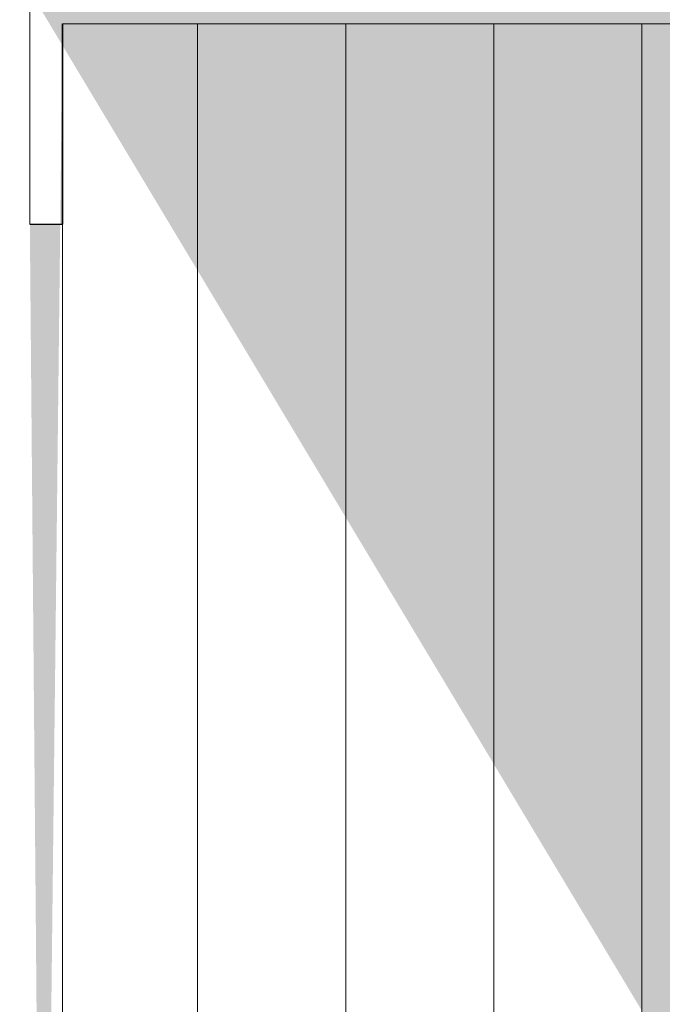
# Model space of a CAD drawing. Units: millimetres. Extents: x -261 to 1824, y 627 to 844.
# Drawn here: x 124 to 138, y 756 to 777 of the extents above; entities that cross this region are included whole.
import ezdxf

# ---------------------------------------------------------------- set-up
doc = ezdxf.new("R2010")
doc.units = ezdxf.units.MM
for name, color, linetype, lineweight in [('Lienen Montagebügel', 7, 'Continuous', 20), ('Montagebügel Lienen', 255, 'Continuous', 0), ('Profile Sch', 251, 'Continuous', 15), ('Putznetz Lienien', 7, 'Continuous', 15), ('Schrafur Holz', 36, 'Continuous', 18), ('Schrafur Montageb', 253, 'Continuous', 20)]:
    doc.layers.add(name, color=color, linetype=linetype, lineweight=lineweight)

msp = doc.modelspace()

# ---------------------------------------------------------------- hatches: boundary and pattern name
at = {"layer": 'Profile Sch'}
h = msp.add_hatch(color=256, dxfattribs=at)
h.paths.add_polyline_path([(168.736, 716.511), (169.163, 716.323), (169.436, 716.015), (169.436, 702.731), (124.292, 702.731), (124.292, 707.731), (124.992, 707.731), (124.992, 703.431), (168.736, 703.431)])
h.paths.add_polyline_path([(169.163, 720.021), (168.736, 719.905), (168.736, 777.031), (142.473, 777.031), (142.473, 777.731), (169.436, 777.731), (169.436, 720.329)])
h.paths.add_polyline_path([(138.3, 777.731), (139.275, 777.233), (139.275, 777.031), (125.136, 777.031), (125.136, 772.731), (124.436, 772.731), (124.436, 777.731)])
h.paths.add_polyline_path([(124.992, 703.431), (124.992, 707.731)], flags=17)
h.paths.add_polyline_path([(124.292, 707.731), (124.292, 702.731)], flags=17)
h.paths.add_polyline_path([(124.992, 707.731), (124.292, 707.731)], flags=17)
h.paths.add_polyline_path([(124.992, 707.731), (124.992, 703.431)], flags=16)
edge = h.paths.add_edge_path()
edge.add_line((125.136, 777.031), (139.275, 777.031))
edge.add_line((168.736, 716.511), (168.736, 703.431))
edge.add_line((169.436, 715.722), (169.436, 702.731))
edge.add_line((124.436, 777.731), (124.436, 772.731))
edge.add_line((124.992, 707.731), (124.292, 707.731))
edge.add_line((124.292, 707.731), (124.292, 702.731))
at = {"layer": 'Schrafur Montageb'}
h = msp.add_hatch(color=256, dxfattribs=at)
edge = h.paths.add_edge_path()
edge.add_line((178.636, 745.754), (178.636, 739.731))
edge.add_line((178.636, 739.731), (180.636, 739.731))
edge.add_line((180.636, 739.731), (180.636, 745.754))
edge.add_arc((176.636, 745.754), 4, 0, 90)
edge.add_line((176.636, 749.754), (176.436, 749.754))
edge.add_line((176.436, 749.754), (176.436, 777.731))
edge.add_line((176.436, 777.731), (176.636, 777.731))
edge.add_arc((176.636, 781.731), 4, 270, 360)
edge.add_line((180.636, 781.731), (180.636, 787.731))
edge.add_line((180.636, 787.731), (178.636, 787.731))
edge.add_line((178.636, 787.731), (178.636, 781.731))
edge.add_arc((176.636, 781.731), 2, 270, 360, ccw=False)
edge.add_line((176.636, 779.731), (176.436, 779.731))
edge.add_line((176.436, 779.731), (176.436, 790.231))
edge.add_arc((174.436, 790.231), 2, 0, 90)
edge.add_line((174.436, 792.231), (145.233, 792.231))
edge.add_arc((145.234, 792.091), 0.14, -39.9467, 90.3537, ccw=False)
edge.add_line((145.342, 792.001), (143.346, 790.231))
edge.add_line((143.346, 790.231), (174.436, 790.231))
edge.add_line((174.436, 790.231), (174.436, 731.231))
edge.add_line((174.436, 731.231), (170.11, 726.507))
edge.add_arc((172.843, 724.455), 3.417, 143.1042, 175.4135)
edge.add_line((169.436, 724.729), (169.436, 720.343))
edge.add_line((169.436, 720.343), (171.433, 722.699))
edge.add_arc((171.523, 722.591), 0.14, -0.3537, 129.9467, ccw=False)
edge.add_line((171.663, 722.59), (171.663, 725.231))
edge.add_line((171.663, 725.231), (175.657, 729.624))
edge.add_arc((174.103, 731.364), 2.333, 311.7565, 360)
edge.add_line((176.436, 731.364), (176.436, 747.754))
edge.add_line((176.436, 747.754), (176.636, 747.754))
edge.add_arc((176.636, 745.754), 2, 0, 90, ccw=False)
edge = h.paths.add_edge_path()
edge.add_line((169.436, 716.015), (169.436, 707.231))
edge.add_line((169.436, 707.231), (171.663, 707.231))
edge.add_line((171.663, 707.231), (171.663, 713.872))
edge.add_arc((171.523, 713.871), 0.14, -129.9467, 0.3537, ccw=False)
edge.add_line((171.433, 713.764), (169.436, 716.015))
edge = h.paths.add_edge_path()
edge.add_line((136.515, 792.231), (76.436, 792.231))
edge.add_line((76.436, 792.231), (76.436, 790.231))
edge.add_line((76.436, 790.231), (138.495, 790.231))
edge.add_line((138.495, 790.231), (136.407, 792.001))
edge.add_arc((136.514, 792.091), 0.14, 89.6463, 219.9467, ccw=False)
edge = h.paths.add_edge_path()
edge.add_line((145.342, 792.001), (143.346, 790.231))
edge.add_line((136.407, 792.001), (138.495, 790.231))
edge.add_arc((145.234, 792.091), 0.14, 320.0533, 450.3537)

# ---------------------------------------------------------------- linework, layer by layer
for p, q in [((125.136, 772.731), (125.136, 777.031)), ((125.136, 777.031), (125.136, 772.731)), ((125.136, 772.731), (125.136, 777.031)), ((125.136, 777.031), (125.136, 772.731)), ((125.136, 777.031), (125.136, 772.731)), ((125.136, 777.031), (125.136, 772.731)), ((129.424, 777.031), (129.424, 777.031)), ((124.436, 772.731), (125.136, 772.731)), ((124.436, 772.731), (125.136, 772.731))]:
    msp.add_line(p, q)
at = {"layer": 'Lienen Montagebügel'}
for p, q in [((124.436, 777.731), (124.436, 772.731)), ((124.436, 777.731), (124.436, 772.731)), ((124.436, 777.731), (124.436, 772.731)), ((124.436, 777.731), (124.436, 772.731)), ((124.436, 777.731), (124.436, 772.731)), ((124.436, 777.731), (124.436, 772.731)), ((125.136, 777.031), (125.136, 772.731)), ((125.136, 777.031), (125.136, 772.731)), ((125.136, 772.731), (124.436, 772.731)), ((125.136, 772.731), (124.436, 772.731)), ((125.136, 772.731), (124.436, 772.731)), ((125.136, 772.731), (124.436, 772.731))]:
    msp.add_line(p, q, dxfattribs=at)
at = {"layer": 'Montagebügel Lienen'}
for q in [(125.136, 777.031), (125.136, 777.031), (124.436, 772.731), (124.436, 772.731)]:
    msp.add_line((125.136, 772.731), q, dxfattribs=at)
at = {"layer": 'Putznetz Lienien'}
for p, q in [((125.136, 777.031), (125.136, 772.731)), ((125.136, 772.731), (125.136, 777.031)), ((125.136, 777.031), (125.136, 772.731)), ((125.136, 777.031), (125.136, 772.731)), ((125.136, 772.731), (125.136, 777.031)), ((125.136, 777.031), (125.136, 772.731)), ((125.136, 777.031), (139.275, 777.031)), ((125.136, 712.731), (125.136, 777.031)), ((125.136, 777.031), (139.275, 777.031)), ((125.136, 777.031), (139.275, 777.031)), ((125.136, 777.031), (139.275, 777.031)), ((125.136, 777.031), (139.275, 777.031)), ((125.136, 777.031), (139.275, 777.031)), ((125.136, 772.731), (124.436, 772.731)), ((125.136, 772.731), (124.436, 772.731))]:
    msp.add_line(p, q, dxfattribs=at)
at = {"layer": 'Schrafur Holz'}
for p, q in [((128.03, 712.731), (128.03, 777.031)), ((131.205, 712.731), (131.205, 777.031)), ((134.38, 720.112), (134.38, 777.031)), ((137.555, 720.099), (137.555, 777.031))]:
    msp.add_line(p, q, dxfattribs=at)

doc.saveas('drawing.dxf')
